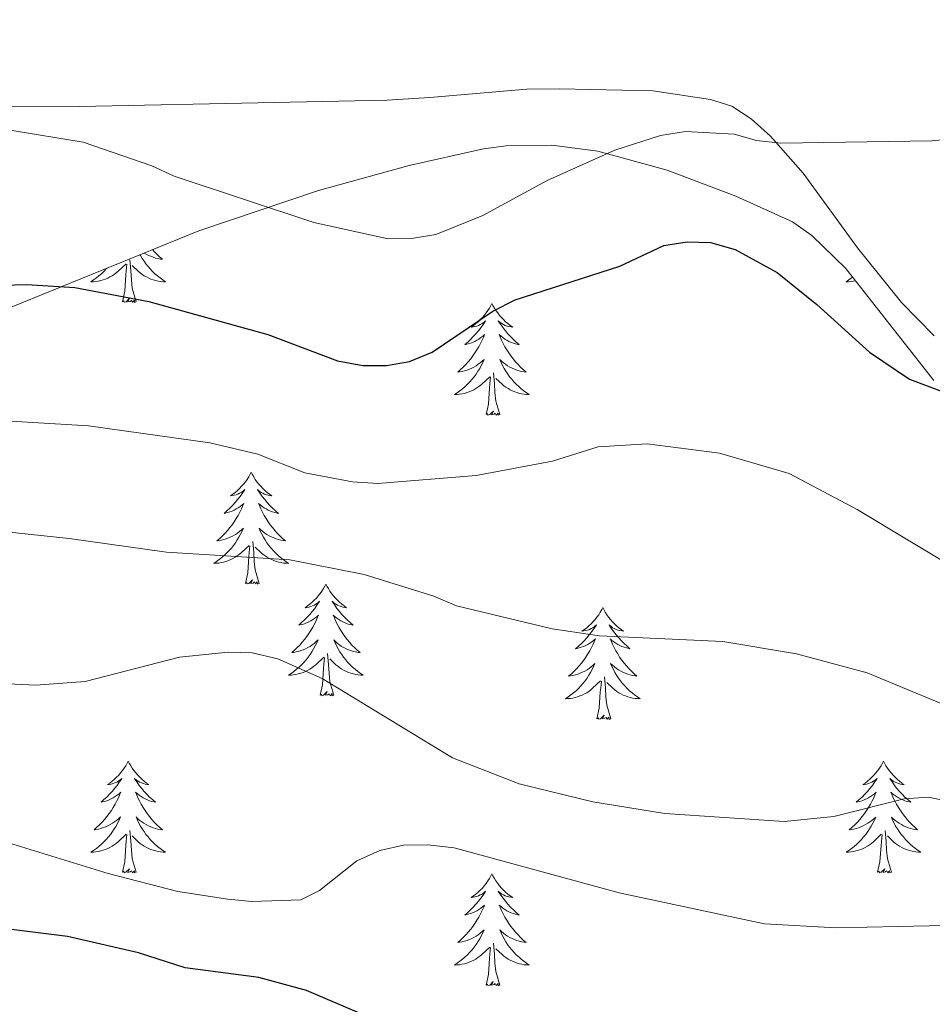
# Model space of a CAD drawing. Units: metres. Extents: x 599846 to 604344, y 4721817 to 4724853.
# Drawn here: x 603085 to 603183, y 4724434 to 4724539 of the extents above; entities that cross this region are included whole.
import ezdxf

# ---------------------------------------------------------------- set-up
doc = ezdxf.new("R2010")
doc.units = ezdxf.units.M
doc.header["$MEASUREMENT"] = 0
doc.linetypes.add('TRAZOSX2', pattern=[1.5, 1, -0.5])
for name, color, linetype, lineweight in [('Level 35', 92, 'TRAZOSX2', 0), ('Level 36', 19, 'Continuous', 40), ('Level 4', 36, 'Continuous', 30), ('Level 5', 36, 'Continuous', 0)]:
    doc.layers.add(name, color=color, linetype=linetype, lineweight=lineweight)

msp = doc.modelspace()

# ---------------------------------------------------------------- linework, layer by layer
at = {"layer": 'Level 35', "color": 92, "linetype": 'Continuous', "lineweight": 0, "ltscale": 0.5}
msp.add_polyline3d([(603013.89, 4724495.5, 505.9), (603023.59, 4724498, 505.59), (603030.9, 4724499.36, 505.46), (603041.14, 4724500.63, 505.4), (603057.74, 4724501.67, 505.31), (603062.69, 4724502.36, 505.09), (603070.04, 4724503.91, 504.7), (603081.4, 4724507.54, 504.35), (603104.5, 4724516.93, 503.76), (603117.24, 4724521.23, 503.38), (603126.89, 4724523.88, 503.06), (603134.81, 4724525.64, 502.81), (603137.23, 4724525.99, 502.74), (603142.1, 4724526.06, 502.61), (603147.01, 4724525.41, 502.52), (603154.39, 4724523.4, 502.5), (603161.73, 4724520.61, 502.64), (603167.76, 4724517.86, 502.98), (603169.83, 4724516.41, 503.24), (603173.44, 4724512.9, 503.95), (603182.82, 4724500.98, 506.78)], dxfattribs=at)
at = {"layer": 'Level 36', "color": 92, "linetype": 'Continuous', "lineweight": 0}
for points in [[(603098.21, 4724514.37), (603098.26, 4724514.28), (603098.44, 4724513.98), (603098.64, 4724513.68), (603098.85, 4724513.39), (603099.07, 4724513.11), (603099.31, 4724512.85), (603099.55, 4724512.59), (603099.81, 4724512.34), (603100.08, 4724512.11), (603100.36, 4724511.89), (603100.65, 4724511.68), (603100.94, 4724511.49), (603100.67, 4724511.49), (603100.41, 4724511.52), (603100.15, 4724511.56), (603099.89, 4724511.62), (603099.63, 4724511.69), (603099.38, 4724511.78), (603099.14, 4724511.88), (603098.9, 4724512), (603098.67, 4724512.13), (603098.45, 4724512.27), (603098.24, 4724512.43), (603098.03, 4724512.6), (603097.38, 4724513.22)], [(603099.54, 4724514.92), (603099.74, 4724514.7), (603100.01, 4724514.42), (603100.3, 4724514.15), (603100.6, 4724513.89), (603100.4, 4724513.91), (603100.14, 4724513.96), (603099.87, 4724514.02), (603099.61, 4724514.1), (603099.36, 4724514.2), (603099.11, 4724514.3), (603098.87, 4724514.43), (603098.65, 4724514.55)], [(603094.7, 4724512.95), (603094.61, 4724512.85), (603094.36, 4724512.59), (603094.11, 4724512.34), (603093.84, 4724512.11), (603093.56, 4724511.89), (603093.27, 4724511.68), (603092.98, 4724511.49), (603093.24, 4724511.49), (603093.51, 4724511.52), (603093.77, 4724511.56), (603094.03, 4724511.62), (603094.28, 4724511.69), (603094.53, 4724511.78), (603094.78, 4724511.88), (603095.01, 4724512), (603095.24, 4724512.13), (603095.47, 4724512.27), (603095.68, 4724512.43), (603095.88, 4724512.6), (603096.73, 4724513.4)], [(603096.34, 4724509.35), (603096.58, 4724510.47), (603096.7, 4724512.21), (603096.75, 4724512.64), (603096.81, 4724513.37)], [(603097.81, 4724509.35), (603097.38, 4724510.79), (603097.29, 4724511.69), (603097.24, 4724512.64), (603097.14, 4724513.81)], [(603174.17, 4724511.97), (603174.06, 4724511.89), (603173.77, 4724511.68), (603173.48, 4724511.49), (603173.75, 4724511.49), (603174.01, 4724511.52), (603174.27, 4724511.56), (603174.46, 4724511.6)], [(603097.81, 4724509.35), (603097.63, 4724509.28), (603097.62, 4724509.52), (603097.43, 4724509.3), (603097.31, 4724509.5), (603097.18, 4724509.39), (603096.91, 4724509.34), (603097.11, 4724509.73), (603096.73, 4724509.35), (603096.54, 4724509.3), (603096.5, 4724509.46), (603096.34, 4724509.35)], [(603135.72, 4724509.18), (603135.61, 4724508.96), (603135.46, 4724508.68), (603135.29, 4724508.42), (603135.11, 4724508.16), (603134.91, 4724507.91), (603134.71, 4724507.67), (603134.49, 4724507.45), (603134.26, 4724507.23), (603134.02, 4724507.03), (603133.77, 4724506.84), (603133.51, 4724506.66), (603133.71, 4724506.68), (603133.91, 4724506.72), (603134.11, 4724506.77), (603134.3, 4724506.84), (603134.49, 4724506.93), (603134.67, 4724507.03), (603134.85, 4724507.14), (603135.05, 4724507.33), (603135.01, 4724507.27), (603134.78, 4724506.92), (603134.54, 4724506.59), (603134.28, 4724506.26), (603134.01, 4724505.94), (603133.73, 4724505.64), (603133.44, 4724505.34), (603133.14, 4724505.06), (603132.83, 4724504.79), (603132.95, 4724504.81), (603133.2, 4724504.87), (603133.44, 4724504.94), (603133.67, 4724505.03), (603133.91, 4724505.13), (603134.13, 4724505.25), (603134.34, 4724505.38), (603134.55, 4724505.53), (603134.75, 4724505.69), (603134.93, 4724505.86), (603134.85, 4724505.63), (603134.69, 4724505.27), (603134.52, 4724504.92), (603134.33, 4724504.57), (603134.13, 4724504.23), (603133.92, 4724503.9), (603133.7, 4724503.58), (603133.46, 4724503.27), (603133.21, 4724502.96), (603132.94, 4724502.67), (603132.67, 4724502.39), (603132.38, 4724502.12), (603132.08, 4724501.86), (603132.28, 4724501.89), (603132.55, 4724501.93), (603132.81, 4724502), (603133.07, 4724502.08), (603133.32, 4724502.17), (603133.57, 4724502.28), (603133.81, 4724502.4), (603134.05, 4724502.54), (603134.27, 4724502.69), (603134.49, 4724502.85), (603134.69, 4724503.03), (603134.89, 4724503.22), (603134.75, 4724502.89)], [(603135.72, 4724509.18), (603135.83, 4724508.96), (603135.99, 4724508.68), (603136.16, 4724508.42), (603136.34, 4724508.16), (603136.53, 4724507.91), (603136.74, 4724507.67), (603136.96, 4724507.45), (603137.19, 4724507.23), (603137.43, 4724507.03), (603137.68, 4724506.84), (603137.94, 4724506.66), (603137.74, 4724506.68), (603137.54, 4724506.72), (603137.34, 4724506.77), (603137.15, 4724506.84), (603136.96, 4724506.93), (603136.77, 4724507.03), (603136.6, 4724507.14), (603136.4, 4724507.33), (603136.44, 4724507.27), (603136.67, 4724506.92), (603136.91, 4724506.59), (603137.17, 4724506.26), (603137.43, 4724505.94), (603137.71, 4724505.64), (603138.01, 4724505.34), (603138.31, 4724505.06), (603138.62, 4724504.79), (603138.5, 4724504.81), (603138.25, 4724504.87), (603138.01, 4724504.94), (603137.77, 4724505.03), (603137.54, 4724505.13), (603137.32, 4724505.25), (603137.1, 4724505.38), (603136.9, 4724505.53), (603136.7, 4724505.69), (603136.51, 4724505.86), (603136.6, 4724505.63), (603136.76, 4724505.27), (603136.93, 4724504.92), (603137.11, 4724504.57), (603137.31, 4724504.23), (603137.53, 4724503.9), (603137.75, 4724503.58), (603137.99, 4724503.27), (603138.24, 4724502.96), (603138.51, 4724502.67), (603138.78, 4724502.39), (603139.07, 4724502.12), (603139.37, 4724501.86), (603139.17, 4724501.89), (603138.9, 4724501.93), (603138.64, 4724502), (603138.38, 4724502.08), (603138.13, 4724502.17), (603137.88, 4724502.28), (603137.64, 4724502.4), (603137.4, 4724502.54), (603137.18, 4724502.69), (603136.96, 4724502.85), (603136.75, 4724503.03), (603136.56, 4724503.22), (603136.7, 4724502.89)], [(603134.75, 4724502.89), (603134.59, 4724502.57), (603134.42, 4724502.26), (603134.24, 4724501.95), (603134.04, 4724501.65), (603133.83, 4724501.37), (603133.61, 4724501.09), (603133.37, 4724500.82), (603133.13, 4724500.56), (603132.87, 4724500.32), (603132.6, 4724500.08), (603132.32, 4724499.86), (603132.03, 4724499.65), (603131.74, 4724499.46), (603132.01, 4724499.47), (603132.27, 4724499.49), (603132.53, 4724499.54), (603132.79, 4724499.59), (603133.05, 4724499.67), (603133.3, 4724499.75), (603133.54, 4724499.85), (603133.78, 4724499.97), (603134.01, 4724500.1), (603134.23, 4724500.25), (603134.45, 4724500.41), (603134.65, 4724500.57), (603135.5, 4724501.37)], [(603136.7, 4724502.89), (603136.86, 4724502.57), (603137.03, 4724502.26), (603137.21, 4724501.95), (603137.41, 4724501.65), (603137.61, 4724501.37), (603137.84, 4724501.09), (603138.07, 4724500.82), (603138.32, 4724500.56), (603138.58, 4724500.32), (603138.85, 4724500.08), (603139.13, 4724499.86), (603139.41, 4724499.65), (603139.7, 4724499.46), (603139.44, 4724499.47), (603139.18, 4724499.49), (603138.91, 4724499.54), (603138.65, 4724499.59), (603138.4, 4724499.67), (603138.15, 4724499.75), (603137.91, 4724499.85), (603137.67, 4724499.97), (603137.44, 4724500.1), (603137.22, 4724500.25), (603137, 4724500.41), (603136.8, 4724500.57), (603136.14, 4724501.19)], [(603136.57, 4724497.33), (603136.15, 4724498.77), (603136.05, 4724499.67), (603136.01, 4724500.62), (603135.91, 4724501.78)], [(603135.11, 4724497.33), (603135.35, 4724498.44), (603135.46, 4724500.19), (603135.51, 4724500.62), (603135.57, 4724501.34)], [(603136.57, 4724497.33), (603136.4, 4724497.26), (603136.38, 4724497.5), (603136.19, 4724497.27), (603136.07, 4724497.48), (603135.95, 4724497.37), (603135.68, 4724497.31), (603135.88, 4724497.71), (603135.49, 4724497.33), (603135.3, 4724497.27), (603135.26, 4724497.44), (603135.11, 4724497.33)], [(603110.07, 4724491.19), (603109.95, 4724490.97), (603109.8, 4724490.7), (603109.63, 4724490.43), (603109.45, 4724490.17), (603109.26, 4724489.93), (603109.05, 4724489.69), (603108.83, 4724489.46), (603108.6, 4724489.25), (603108.36, 4724489.04), (603108.11, 4724488.85), (603107.85, 4724488.67), (603108.05, 4724488.7), (603108.25, 4724488.73), (603108.45, 4724488.79), (603108.65, 4724488.86), (603108.83, 4724488.94), (603109.01, 4724489.04), (603109.19, 4724489.15), (603109.39, 4724489.35), (603109.35, 4724489.28), (603109.12, 4724488.93), (603108.88, 4724488.6), (603108.62, 4724488.27), (603108.36, 4724487.96), (603108.08, 4724487.65), (603107.78, 4724487.36), (603107.48, 4724487.07), (603107.17, 4724486.8), (603107.29, 4724486.83), (603107.54, 4724486.89), (603107.78, 4724486.96), (603108.02, 4724487.05), (603108.25, 4724487.15), (603108.47, 4724487.27), (603108.69, 4724487.4), (603108.89, 4724487.54), (603109.09, 4724487.7), (603109.28, 4724487.87), (603109.19, 4724487.65), (603109.03, 4724487.29), (603108.86, 4724486.93), (603108.68, 4724486.59), (603108.48, 4724486.25), (603108.26, 4724485.91), (603108.04, 4724485.59), (603107.8, 4724485.28), (603107.55, 4724484.98), (603107.28, 4724484.69), (603107.01, 4724484.41), (603106.72, 4724484.13), (603106.42, 4724483.88), (603106.62, 4724483.9), (603106.89, 4724483.95), (603107.15, 4724484.01), (603107.41, 4724484.09), (603107.66, 4724484.19), (603107.91, 4724484.29), (603108.15, 4724484.42), (603108.39, 4724484.55), (603108.61, 4724484.7), (603108.83, 4724484.87), (603109.03, 4724485.04), (603109.23, 4724485.23), (603109.09, 4724484.91)], [(603110.07, 4724491.19), (603110.18, 4724490.97), (603110.33, 4724490.7), (603110.5, 4724490.43), (603110.68, 4724490.17), (603110.88, 4724489.93), (603111.08, 4724489.69), (603111.3, 4724489.46), (603111.53, 4724489.25), (603111.77, 4724489.04), (603112.02, 4724488.85), (603112.28, 4724488.67), (603112.08, 4724488.7), (603111.88, 4724488.73), (603111.68, 4724488.79), (603111.49, 4724488.86), (603111.3, 4724488.94), (603111.12, 4724489.04), (603110.94, 4724489.15), (603110.74, 4724489.35), (603110.78, 4724489.28), (603111.01, 4724488.93), (603111.25, 4724488.6), (603111.51, 4724488.27), (603111.78, 4724487.96), (603112.06, 4724487.65), (603112.35, 4724487.36), (603112.65, 4724487.07), (603112.96, 4724486.8), (603112.84, 4724486.83), (603112.59, 4724486.89), (603112.35, 4724486.96), (603112.12, 4724487.05), (603111.89, 4724487.15), (603111.66, 4724487.27), (603111.45, 4724487.4), (603111.24, 4724487.54), (603111.04, 4724487.7), (603110.85, 4724487.87), (603110.94, 4724487.65), (603111.1, 4724487.29), (603111.27, 4724486.93), (603111.45, 4724486.59), (603111.65, 4724486.25), (603111.87, 4724485.91), (603112.09, 4724485.59), (603112.33, 4724485.28), (603112.58, 4724484.98), (603112.85, 4724484.69), (603113.12, 4724484.41), (603113.41, 4724484.13), (603113.71, 4724483.88), (603113.51, 4724483.9), (603113.24, 4724483.95), (603112.98, 4724484.01), (603112.72, 4724484.09), (603112.47, 4724484.19), (603112.22, 4724484.29), (603111.98, 4724484.42), (603111.74, 4724484.55), (603111.52, 4724484.7), (603111.3, 4724484.87), (603111.1, 4724485.04), (603110.9, 4724485.23), (603111.04, 4724484.91)], [(603109.09, 4724484.91), (603108.93, 4724484.58), (603108.76, 4724484.27), (603108.58, 4724483.97), (603108.38, 4724483.67), (603108.17, 4724483.38), (603107.95, 4724483.1), (603107.72, 4724482.83), (603107.47, 4724482.58), (603107.21, 4724482.33), (603106.94, 4724482.1), (603106.66, 4724481.87), (603106.37, 4724481.67), (603106.09, 4724481.47), (603106.35, 4724481.48), (603106.61, 4724481.51), (603106.87, 4724481.55), (603107.13, 4724481.61), (603107.39, 4724481.68), (603107.64, 4724481.77), (603107.88, 4724481.87), (603108.12, 4724481.99), (603108.35, 4724482.12), (603108.57, 4724482.26), (603108.79, 4724482.42), (603108.99, 4724482.59), (603109.84, 4724483.39)], [(603111.04, 4724484.91), (603111.2, 4724484.58), (603111.37, 4724484.27), (603111.55, 4724483.97), (603111.75, 4724483.67), (603111.96, 4724483.38), (603112.18, 4724483.1), (603112.41, 4724482.83), (603112.66, 4724482.58), (603112.92, 4724482.33), (603113.19, 4724482.1), (603113.47, 4724481.87), (603113.75, 4724481.67), (603114.05, 4724481.47), (603113.78, 4724481.48), (603113.52, 4724481.51), (603113.25, 4724481.55), (603113, 4724481.61), (603112.74, 4724481.68), (603112.49, 4724481.77), (603112.25, 4724481.87), (603112.01, 4724481.99), (603111.78, 4724482.12), (603111.56, 4724482.26), (603111.34, 4724482.42), (603111.14, 4724482.59), (603110.48, 4724483.21)], [(603110.92, 4724479.34), (603110.49, 4724480.78), (603110.4, 4724481.68), (603110.35, 4724482.63), (603110.25, 4724483.8)], [(603109.45, 4724479.34), (603109.69, 4724480.46), (603109.8, 4724482.2), (603109.85, 4724482.63), (603109.91, 4724483.35)], [(603110.92, 4724479.34), (603110.74, 4724479.27), (603110.72, 4724479.51), (603110.53, 4724479.29), (603110.41, 4724479.49), (603110.29, 4724479.38), (603110.02, 4724479.33), (603110.22, 4724479.72), (603109.83, 4724479.34), (603109.64, 4724479.29), (603109.6, 4724479.45), (603109.45, 4724479.34)], [(603118.03, 4724479.27), (603117.91, 4724479.05), (603117.76, 4724478.78), (603117.59, 4724478.51), (603117.41, 4724478.25), (603117.21, 4724478.01), (603117.01, 4724477.77), (603116.79, 4724477.54), (603116.56, 4724477.33), (603116.32, 4724477.12), (603116.07, 4724476.93), (603115.81, 4724476.75), (603116.01, 4724476.78), (603116.21, 4724476.81), (603116.41, 4724476.87), (603116.6, 4724476.94), (603116.79, 4724477.02), (603116.97, 4724477.12), (603117.15, 4724477.23), (603117.35, 4724477.43), (603117.31, 4724477.36), (603117.08, 4724477.02), (603116.84, 4724476.68), (603116.58, 4724476.35), (603116.31, 4724476.04), (603116.03, 4724475.73), (603115.74, 4724475.44), (603115.44, 4724475.16), (603115.13, 4724474.89), (603115.25, 4724474.91), (603115.5, 4724474.97), (603115.74, 4724475.04), (603115.97, 4724475.13), (603116.21, 4724475.23), (603116.43, 4724475.35), (603116.65, 4724475.48), (603116.85, 4724475.62), (603117.05, 4724475.78), (603117.24, 4724475.95), (603117.15, 4724475.73), (603116.99, 4724475.37), (603116.82, 4724475.01), (603116.64, 4724474.67), (603116.44, 4724474.33), (603116.22, 4724474), (603116, 4724473.67), (603115.76, 4724473.36), (603115.51, 4724473.06), (603115.24, 4724472.77), (603114.97, 4724472.49), (603114.68, 4724472.22), (603114.38, 4724471.96), (603114.58, 4724471.98), (603114.85, 4724472.03), (603115.11, 4724472.09), (603115.37, 4724472.17), (603115.62, 4724472.27), (603115.87, 4724472.37), (603116.11, 4724472.5), (603116.35, 4724472.63), (603116.57, 4724472.79), (603116.79, 4724472.95), (603116.99, 4724473.13), (603117.19, 4724473.31), (603117.05, 4724472.99)], [(603118.03, 4724479.27), (603118.14, 4724479.05), (603118.29, 4724478.78), (603118.46, 4724478.51), (603118.64, 4724478.25), (603118.83, 4724478.01), (603119.04, 4724477.77), (603119.26, 4724477.54), (603119.49, 4724477.33), (603119.73, 4724477.12), (603119.98, 4724476.93), (603120.24, 4724476.75), (603120.04, 4724476.78), (603119.84, 4724476.81), (603119.64, 4724476.87), (603119.45, 4724476.94), (603119.26, 4724477.02), (603119.08, 4724477.12), (603118.9, 4724477.23), (603118.7, 4724477.43), (603118.74, 4724477.36), (603118.97, 4724477.02), (603119.21, 4724476.68), (603119.47, 4724476.35), (603119.73, 4724476.04), (603120.01, 4724475.73), (603120.31, 4724475.44), (603120.61, 4724475.16), (603120.92, 4724474.89), (603120.8, 4724474.91), (603120.55, 4724474.97), (603120.31, 4724475.04), (603120.07, 4724475.13), (603119.84, 4724475.23), (603119.62, 4724475.35), (603119.41, 4724475.48), (603119.2, 4724475.62), (603119, 4724475.78), (603118.81, 4724475.95), (603118.9, 4724475.73), (603119.06, 4724475.37), (603119.23, 4724475.01), (603119.41, 4724474.67), (603119.61, 4724474.33), (603119.83, 4724474), (603120.05, 4724473.67), (603120.29, 4724473.36), (603120.54, 4724473.06), (603120.81, 4724472.77), (603121.08, 4724472.49), (603121.37, 4724472.22), (603121.67, 4724471.96), (603121.47, 4724471.98), (603121.2, 4724472.03), (603120.94, 4724472.09), (603120.68, 4724472.17), (603120.43, 4724472.27), (603120.18, 4724472.37), (603119.94, 4724472.5), (603119.7, 4724472.63), (603119.48, 4724472.79), (603119.26, 4724472.95), (603119.06, 4724473.13), (603118.86, 4724473.31), (603119, 4724472.99)], [(603147.54, 4724476.76), (603147.43, 4724476.54), (603147.27, 4724476.27), (603147.11, 4724476), (603146.92, 4724475.75), (603146.73, 4724475.5), (603146.52, 4724475.26), (603146.3, 4724475.03), (603146.07, 4724474.82), (603145.83, 4724474.61), (603145.58, 4724474.42), (603145.32, 4724474.25), (603145.52, 4724474.27), (603145.73, 4724474.31), (603145.92, 4724474.36), (603146.12, 4724474.43), (603146.31, 4724474.52), (603146.49, 4724474.61), (603146.66, 4724474.73), (603146.87, 4724474.92), (603146.83, 4724474.85), (603146.6, 4724474.51), (603146.35, 4724474.17), (603146.1, 4724473.85), (603145.83, 4724473.53), (603145.55, 4724473.23), (603145.26, 4724472.93), (603144.95, 4724472.65), (603144.64, 4724472.38), (603144.77, 4724472.4), (603145.01, 4724472.46), (603145.25, 4724472.53), (603145.49, 4724472.62), (603145.72, 4724472.72), (603145.94, 4724472.84), (603146.16, 4724472.97), (603146.37, 4724473.12), (603146.56, 4724473.27), (603146.75, 4724473.44), (603146.66, 4724473.22), (603146.51, 4724472.86), (603146.34, 4724472.51), (603146.15, 4724472.16), (603145.95, 4724471.82), (603145.74, 4724471.49), (603145.51, 4724471.17), (603145.27, 4724470.85), (603145.02, 4724470.55), (603144.76, 4724470.26), (603144.48, 4724469.98), (603144.2, 4724469.71), (603143.9, 4724469.45), (603144.09, 4724469.47), (603144.36, 4724469.52), (603144.63, 4724469.59), (603144.88, 4724469.66), (603145.14, 4724469.76), (603145.39, 4724469.87), (603145.63, 4724469.99), (603145.86, 4724470.13), (603146.09, 4724470.28), (603146.3, 4724470.44), (603146.51, 4724470.62), (603146.7, 4724470.81), (603146.56, 4724470.48)], [(603147.54, 4724476.76), (603147.65, 4724476.54), (603147.81, 4724476.27), (603147.97, 4724476), (603148.16, 4724475.75), (603148.35, 4724475.5), (603148.56, 4724475.26), (603148.78, 4724475.03), (603149.01, 4724474.82), (603149.25, 4724474.61), (603149.5, 4724474.42), (603149.76, 4724474.25), (603149.56, 4724474.27), (603149.35, 4724474.31), (603149.16, 4724474.36), (603148.96, 4724474.43), (603148.77, 4724474.52), (603148.59, 4724474.61), (603148.42, 4724474.73), (603148.21, 4724474.92), (603148.25, 4724474.85), (603148.48, 4724474.51), (603148.73, 4724474.17), (603148.98, 4724473.85), (603149.25, 4724473.53), (603149.53, 4724473.23), (603149.82, 4724472.93), (603150.13, 4724472.65), (603150.44, 4724472.38), (603150.31, 4724472.4), (603150.07, 4724472.46), (603149.83, 4724472.53), (603149.59, 4724472.62), (603149.36, 4724472.72), (603149.14, 4724472.84), (603148.92, 4724472.97), (603148.71, 4724473.12), (603148.52, 4724473.27), (603148.33, 4724473.44), (603148.42, 4724473.22), (603148.57, 4724472.86), (603148.74, 4724472.51), (603148.93, 4724472.16), (603149.13, 4724471.82), (603149.34, 4724471.49), (603149.57, 4724471.17), (603149.81, 4724470.85), (603150.06, 4724470.55), (603150.32, 4724470.26), (603150.6, 4724469.98), (603150.88, 4724469.71), (603151.18, 4724469.45), (603150.99, 4724469.47), (603150.72, 4724469.52), (603150.45, 4724469.59), (603150.2, 4724469.66), (603149.94, 4724469.76), (603149.69, 4724469.87), (603149.45, 4724469.99), (603149.22, 4724470.13), (603148.99, 4724470.28), (603148.78, 4724470.44), (603148.57, 4724470.62), (603148.38, 4724470.81), (603148.52, 4724470.48)], [(603117.05, 4724472.99), (603116.89, 4724472.67), (603116.72, 4724472.35), (603116.54, 4724472.05), (603116.34, 4724471.75), (603116.13, 4724471.46), (603115.91, 4724471.18), (603115.68, 4724470.91), (603115.43, 4724470.66), (603115.17, 4724470.41), (603114.9, 4724470.18), (603114.62, 4724469.96), (603114.33, 4724469.75), (603114.05, 4724469.56), (603114.31, 4724469.57), (603114.57, 4724469.59), (603114.83, 4724469.63), (603115.09, 4724469.69), (603115.35, 4724469.76), (603115.6, 4724469.85), (603115.84, 4724469.95), (603116.08, 4724470.07), (603116.31, 4724470.2), (603116.53, 4724470.34), (603116.75, 4724470.5), (603116.95, 4724470.67), (603117.8, 4724471.47)], [(603119, 4724472.99), (603119.16, 4724472.67), (603119.33, 4724472.35), (603119.51, 4724472.05), (603119.71, 4724471.75), (603119.92, 4724471.46), (603120.14, 4724471.18), (603120.37, 4724470.91), (603120.62, 4724470.66), (603120.88, 4724470.41), (603121.15, 4724470.18), (603121.43, 4724469.96), (603121.71, 4724469.75), (603122.01, 4724469.56), (603121.74, 4724469.57), (603121.48, 4724469.59), (603121.21, 4724469.63), (603120.96, 4724469.69), (603120.7, 4724469.76), (603120.45, 4724469.85), (603120.21, 4724469.95), (603119.97, 4724470.07), (603119.74, 4724470.2), (603119.52, 4724470.34), (603119.3, 4724470.5), (603119.1, 4724470.67), (603118.44, 4724471.29)], [(603117.41, 4724467.42), (603117.65, 4724468.54), (603117.76, 4724470.28), (603117.81, 4724470.71), (603117.87, 4724471.44)], [(603118.88, 4724467.42), (603118.45, 4724468.86), (603118.36, 4724469.76), (603118.31, 4724470.71), (603118.21, 4724471.88)], [(603146.56, 4724470.48), (603146.41, 4724470.16), (603146.24, 4724469.84), (603146.06, 4724469.54), (603145.86, 4724469.24), (603145.65, 4724468.95), (603145.43, 4724468.67), (603145.19, 4724468.41), (603144.95, 4724468.15), (603144.69, 4724467.9), (603144.42, 4724467.67), (603144.14, 4724467.45), (603143.85, 4724467.24), (603143.56, 4724467.05), (603143.83, 4724467.06), (603144.09, 4724467.08), (603144.35, 4724467.12), (603144.61, 4724467.18), (603144.86, 4724467.25), (603145.11, 4724467.34), (603145.36, 4724467.44), (603145.6, 4724467.56), (603145.83, 4724467.69), (603146.05, 4724467.83), (603146.26, 4724467.99), (603146.46, 4724468.16), (603147.31, 4724468.96)], [(603148.52, 4724470.48), (603148.67, 4724470.16), (603148.84, 4724469.84), (603149.02, 4724469.54), (603149.22, 4724469.24), (603149.43, 4724468.95), (603149.65, 4724468.67), (603149.89, 4724468.41), (603150.13, 4724468.15), (603150.39, 4724467.9), (603150.66, 4724467.67), (603150.94, 4724467.45), (603151.23, 4724467.24), (603151.52, 4724467.05), (603151.25, 4724467.06), (603150.99, 4724467.08), (603150.73, 4724467.12), (603150.47, 4724467.18), (603150.22, 4724467.25), (603149.97, 4724467.34), (603149.72, 4724467.44), (603149.48, 4724467.56), (603149.25, 4724467.69), (603149.03, 4724467.83), (603148.82, 4724467.99), (603148.62, 4724468.16), (603147.96, 4724468.78)], [(603148.39, 4724464.91), (603147.96, 4724466.35), (603147.87, 4724467.26), (603147.83, 4724468.21), (603147.72, 4724469.37)], [(603146.92, 4724464.91), (603147.17, 4724466.03), (603147.28, 4724467.77), (603147.33, 4724468.21), (603147.39, 4724468.93)], [(603118.88, 4724467.42), (603118.7, 4724467.35), (603118.68, 4724467.59), (603118.49, 4724467.37), (603118.37, 4724467.57), (603118.25, 4724467.46), (603117.98, 4724467.41), (603118.18, 4724467.8), (603117.79, 4724467.42), (603117.6, 4724467.37), (603117.56, 4724467.53), (603117.41, 4724467.42)], [(603148.39, 4724464.91), (603148.22, 4724464.84), (603148.2, 4724465.08), (603148.01, 4724464.86), (603147.89, 4724465.06), (603147.77, 4724464.96), (603147.5, 4724464.9), (603147.69, 4724465.29), (603147.31, 4724464.91), (603147.12, 4724464.86), (603147.08, 4724465.02), (603146.92, 4724464.91)], [(603096.96, 4724460.4), (603096.85, 4724460.18), (603096.69, 4724459.91), (603096.52, 4724459.64), (603096.34, 4724459.39), (603096.15, 4724459.14), (603095.94, 4724458.9), (603095.72, 4724458.67), (603095.49, 4724458.46), (603095.25, 4724458.25), (603095, 4724458.06), (603094.74, 4724457.89), (603094.94, 4724457.91), (603095.14, 4724457.95), (603095.34, 4724458), (603095.54, 4724458.07), (603095.73, 4724458.16), (603095.91, 4724458.25), (603096.08, 4724458.37), (603096.29, 4724458.56), (603096.24, 4724458.49), (603096.01, 4724458.15), (603095.77, 4724457.81), (603095.51, 4724457.49), (603095.25, 4724457.17), (603094.97, 4724456.87), (603094.67, 4724456.57), (603094.37, 4724456.29), (603094.06, 4724456.02), (603094.18, 4724456.04), (603094.43, 4724456.1), (603094.67, 4724456.17), (603094.91, 4724456.26), (603095.14, 4724456.36), (603095.36, 4724456.48), (603095.58, 4724456.61), (603095.78, 4724456.76), (603095.98, 4724456.91), (603096.17, 4724457.08), (603096.08, 4724456.86), (603095.92, 4724456.5), (603095.75, 4724456.15), (603095.57, 4724455.8), (603095.37, 4724455.46), (603095.16, 4724455.13), (603094.93, 4724454.81), (603094.69, 4724454.49), (603094.44, 4724454.19), (603094.17, 4724453.9), (603093.9, 4724453.62), (603093.61, 4724453.35), (603093.32, 4724453.09), (603093.51, 4724453.12), (603093.78, 4724453.16), (603094.04, 4724453.23), (603094.3, 4724453.31), (603094.56, 4724453.4), (603094.8, 4724453.51), (603095.05, 4724453.63), (603095.28, 4724453.77), (603095.5, 4724453.92), (603095.72, 4724454.08), (603095.93, 4724454.26), (603096.12, 4724454.45), (603095.98, 4724454.12)], [(603096.96, 4724460.4), (603097.07, 4724460.18), (603097.22, 4724459.91), (603097.39, 4724459.64), (603097.57, 4724459.39), (603097.77, 4724459.14), (603097.97, 4724458.9), (603098.19, 4724458.67), (603098.42, 4724458.46), (603098.66, 4724458.25), (603098.91, 4724458.06), (603099.17, 4724457.89), (603098.97, 4724457.91), (603098.77, 4724457.95), (603098.57, 4724458), (603098.38, 4724458.07), (603098.19, 4724458.16), (603098.01, 4724458.25), (603097.83, 4724458.37), (603097.63, 4724458.56), (603097.67, 4724458.49), (603097.9, 4724458.15), (603098.14, 4724457.81), (603098.4, 4724457.49), (603098.67, 4724457.17), (603098.95, 4724456.87), (603099.24, 4724456.57), (603099.54, 4724456.29), (603099.85, 4724456.02), (603099.73, 4724456.04), (603099.49, 4724456.1), (603099.24, 4724456.17), (603099.01, 4724456.26), (603098.78, 4724456.36), (603098.55, 4724456.48), (603098.34, 4724456.61), (603098.13, 4724456.76), (603097.93, 4724456.91), (603097.75, 4724457.08), (603097.83, 4724456.86), (603097.99, 4724456.5), (603098.16, 4724456.15), (603098.35, 4724455.8), (603098.55, 4724455.46), (603098.76, 4724455.13), (603098.99, 4724454.81), (603099.22, 4724454.49), (603099.47, 4724454.19), (603099.74, 4724453.9), (603100.01, 4724453.62), (603100.3, 4724453.35), (603100.6, 4724453.09), (603100.4, 4724453.11), (603100.13, 4724453.16), (603099.87, 4724453.23), (603099.61, 4724453.3), (603099.36, 4724453.4), (603099.11, 4724453.51), (603098.87, 4724453.63), (603098.63, 4724453.77), (603098.41, 4724453.92), (603098.19, 4724454.08), (603097.99, 4724454.26), (603097.79, 4724454.45), (603097.93, 4724454.12)], [(603177.46, 4724460.4), (603177.35, 4724460.18), (603177.2, 4724459.91), (603177.03, 4724459.64), (603176.85, 4724459.39), (603176.65, 4724459.14), (603176.45, 4724458.9), (603176.23, 4724458.67), (603176, 4724458.46), (603175.76, 4724458.25), (603175.51, 4724458.06), (603175.25, 4724457.89), (603175.44, 4724457.91), (603175.65, 4724457.95), (603175.85, 4724458), (603176.04, 4724458.07), (603176.23, 4724458.15), (603176.41, 4724458.25), (603176.59, 4724458.37), (603176.79, 4724458.56), (603176.75, 4724458.49), (603176.52, 4724458.15), (603176.28, 4724457.81), (603176.02, 4724457.49), (603175.75, 4724457.17), (603175.47, 4724456.86), (603175.18, 4724456.57), (603174.88, 4724456.29), (603174.56, 4724456.02), (603174.69, 4724456.04), (603174.93, 4724456.1), (603175.18, 4724456.17), (603175.41, 4724456.26), (603175.64, 4724456.36), (603175.87, 4724456.48), (603176.08, 4724456.61), (603176.29, 4724456.75), (603176.49, 4724456.91), (603176.67, 4724457.08), (603176.59, 4724456.86), (603176.43, 4724456.5), (603176.26, 4724456.15), (603176.07, 4724455.8), (603175.87, 4724455.46), (603175.66, 4724455.13), (603175.43, 4724454.81), (603175.19, 4724454.49), (603174.94, 4724454.19), (603174.68, 4724453.9), (603174.41, 4724453.62), (603174.12, 4724453.35), (603173.82, 4724453.09), (603174.02, 4724453.11), (603174.28, 4724453.16), (603174.55, 4724453.23), (603174.81, 4724453.3), (603175.06, 4724453.4), (603175.31, 4724453.51), (603175.55, 4724453.63), (603175.78, 4724453.77), (603176.01, 4724453.92), (603176.23, 4724454.08), (603176.43, 4724454.26), (603176.63, 4724454.44), (603176.49, 4724454.12)], [(603177.46, 4724460.4), (603177.57, 4724460.18), (603177.73, 4724459.91), (603177.9, 4724459.64), (603178.08, 4724459.39), (603178.27, 4724459.14), (603178.48, 4724458.9), (603178.7, 4724458.67), (603178.93, 4724458.46), (603179.17, 4724458.25), (603179.42, 4724458.06), (603179.68, 4724457.89), (603179.48, 4724457.91), (603179.28, 4724457.95), (603179.08, 4724458), (603178.88, 4724458.07), (603178.69, 4724458.15), (603178.51, 4724458.25), (603178.34, 4724458.37), (603178.13, 4724458.56), (603178.17, 4724458.49), (603178.41, 4724458.15), (603178.65, 4724457.81), (603178.9, 4724457.49), (603179.17, 4724457.17), (603179.45, 4724456.86), (603179.74, 4724456.57), (603180.05, 4724456.29), (603180.36, 4724456.02), (603180.24, 4724456.04), (603179.99, 4724456.1), (603179.75, 4724456.17), (603179.51, 4724456.26), (603179.28, 4724456.36), (603179.06, 4724456.48), (603178.84, 4724456.61), (603178.63, 4724456.75), (603178.44, 4724456.91), (603178.25, 4724457.08), (603178.34, 4724456.86), (603178.49, 4724456.5), (603178.67, 4724456.15), (603178.85, 4724455.8), (603179.05, 4724455.46), (603179.26, 4724455.13), (603179.49, 4724454.81), (603179.73, 4724454.49), (603179.98, 4724454.19), (603180.24, 4724453.9), (603180.52, 4724453.62), (603180.81, 4724453.35), (603181.1, 4724453.09), (603180.91, 4724453.11), (603180.64, 4724453.16), (603180.38, 4724453.22), (603180.12, 4724453.3), (603179.86, 4724453.4), (603179.61, 4724453.51), (603179.37, 4724453.63), (603179.14, 4724453.77), (603178.91, 4724453.92), (603178.7, 4724454.08), (603178.49, 4724454.26), (603178.3, 4724454.44), (603178.44, 4724454.12)], [(603095.98, 4724454.12), (603095.83, 4724453.8), (603095.66, 4724453.48), (603095.47, 4724453.18), (603095.28, 4724452.88), (603095.07, 4724452.59), (603094.84, 4724452.32), (603094.61, 4724452.05), (603094.36, 4724451.79), (603094.1, 4724451.55), (603093.83, 4724451.31), (603093.56, 4724451.09), (603093.27, 4724450.88), (603092.98, 4724450.69), (603093.24, 4724450.7), (603093.51, 4724450.72), (603093.77, 4724450.76), (603094.03, 4724450.82), (603094.28, 4724450.89), (603094.53, 4724450.98), (603094.77, 4724451.08), (603095.01, 4724451.2), (603095.24, 4724451.33), (603095.47, 4724451.47), (603095.68, 4724451.63), (603095.88, 4724451.8), (603096.73, 4724452.6)], [(603097.93, 4724454.12), (603098.09, 4724453.8), (603098.26, 4724453.48), (603098.44, 4724453.18), (603098.64, 4724452.88), (603098.85, 4724452.59), (603099.07, 4724452.31), (603099.31, 4724452.05), (603099.55, 4724451.79), (603099.81, 4724451.54), (603100.08, 4724451.31), (603100.36, 4724451.09), (603100.65, 4724450.88), (603100.94, 4724450.69), (603100.67, 4724450.7), (603100.41, 4724450.72), (603100.15, 4724450.76), (603099.89, 4724450.82), (603099.63, 4724450.89), (603099.38, 4724450.98), (603099.14, 4724451.08), (603098.9, 4724451.2), (603098.67, 4724451.33), (603098.45, 4724451.47), (603098.24, 4724451.63), (603098.03, 4724451.8), (603097.37, 4724452.42)], [(603176.49, 4724454.12), (603176.33, 4724453.8), (603176.16, 4724453.48), (603175.98, 4724453.18), (603175.78, 4724452.88), (603175.57, 4724452.59), (603175.35, 4724452.31), (603175.11, 4724452.05), (603174.87, 4724451.79), (603174.61, 4724451.54), (603174.34, 4724451.31), (603174.06, 4724451.09), (603173.77, 4724450.88), (603173.48, 4724450.69), (603173.75, 4724450.7), (603174.01, 4724450.72), (603174.27, 4724450.76), (603174.53, 4724450.82), (603174.79, 4724450.89), (603175.04, 4724450.98), (603175.28, 4724451.08), (603175.52, 4724451.2), (603175.75, 4724451.33), (603175.97, 4724451.47), (603176.18, 4724451.63), (603176.39, 4724451.8), (603177.23, 4724452.6)], [(603178.44, 4724454.12), (603178.59, 4724453.8), (603178.76, 4724453.48), (603178.95, 4724453.18), (603179.14, 4724452.88), (603179.35, 4724452.59), (603179.58, 4724452.31), (603179.81, 4724452.05), (603180.06, 4724451.79), (603180.31, 4724451.54), (603180.58, 4724451.31), (603180.86, 4724451.09), (603181.15, 4724450.88), (603181.44, 4724450.69), (603181.18, 4724450.7), (603180.91, 4724450.72), (603180.65, 4724450.76), (603180.39, 4724450.82), (603180.14, 4724450.89), (603179.89, 4724450.98), (603179.64, 4724451.08), (603179.41, 4724451.2), (603179.18, 4724451.33), (603178.95, 4724451.47), (603178.74, 4724451.63), (603178.54, 4724451.8), (603177.88, 4724452.42)], [(603096.34, 4724448.55), (603096.58, 4724449.67), (603096.7, 4724451.41), (603096.74, 4724451.85), (603096.81, 4724452.57)], [(603097.81, 4724448.55), (603097.38, 4724449.99), (603097.29, 4724450.9), (603097.24, 4724451.85), (603097.14, 4724453.01)], [(603176.84, 4724448.55), (603177.09, 4724449.67), (603177.2, 4724451.41), (603177.25, 4724451.84), (603177.31, 4724452.57)], [(603178.31, 4724448.55), (603177.88, 4724449.99), (603177.79, 4724450.89), (603177.75, 4724451.84), (603177.65, 4724453.01)], [(603097.81, 4724448.55), (603097.63, 4724448.48), (603097.61, 4724448.72), (603097.43, 4724448.5), (603097.3, 4724448.7), (603097.18, 4724448.6), (603096.91, 4724448.54), (603097.11, 4724448.93), (603096.72, 4724448.55), (603096.54, 4724448.5), (603096.49, 4724448.66), (603096.34, 4724448.55)], [(603135.72, 4724448.38), (603135.61, 4724448.16), (603135.46, 4724447.88), (603135.29, 4724447.62), (603135.11, 4724447.36), (603134.91, 4724447.11), (603134.71, 4724446.87), (603134.49, 4724446.65), (603134.26, 4724446.43), (603134.02, 4724446.23), (603133.77, 4724446.04), (603133.51, 4724445.86), (603133.71, 4724445.88), (603133.91, 4724445.92), (603134.11, 4724445.98), (603134.3, 4724446.05), (603134.49, 4724446.13), (603134.67, 4724446.23), (603134.85, 4724446.34), (603135.05, 4724446.53), (603135.01, 4724446.47), (603134.78, 4724446.12), (603134.54, 4724445.79), (603134.28, 4724445.46), (603134.01, 4724445.15), (603133.73, 4724444.84), (603133.44, 4724444.55), (603133.14, 4724444.26), (603132.83, 4724443.99), (603132.95, 4724444.01), (603133.19, 4724444.07), (603133.44, 4724444.15), (603133.67, 4724444.23), (603133.9, 4724444.34), (603134.13, 4724444.45), (603134.34, 4724444.59), (603134.55, 4724444.73), (603134.75, 4724444.89), (603134.93, 4724445.06), (603134.85, 4724444.84), (603134.69, 4724444.47), (603134.52, 4724444.12), (603134.33, 4724443.77), (603134.13, 4724443.43), (603133.92, 4724443.1), (603133.69, 4724442.78), (603133.46, 4724442.47), (603133.21, 4724442.17), (603132.94, 4724441.87), (603132.67, 4724441.59), (603132.38, 4724441.32), (603132.08, 4724441.07), (603132.28, 4724441.09), (603132.55, 4724441.14), (603132.81, 4724441.2), (603133.07, 4724441.28), (603133.32, 4724441.37), (603133.57, 4724441.48), (603133.81, 4724441.6), (603134.05, 4724441.74), (603134.27, 4724441.89), (603134.49, 4724442.06), (603134.69, 4724442.23), (603134.89, 4724442.42), (603134.75, 4724442.09)], [(603135.72, 4724448.38), (603135.83, 4724448.16), (603135.99, 4724447.88), (603136.16, 4724447.62), (603136.34, 4724447.36), (603136.53, 4724447.11), (603136.74, 4724446.87), (603136.96, 4724446.65), (603137.19, 4724446.43), (603137.43, 4724446.23), (603137.68, 4724446.04), (603137.94, 4724445.86), (603137.74, 4724445.88), (603137.54, 4724445.92), (603137.34, 4724445.98), (603137.14, 4724446.05), (603136.95, 4724446.13), (603136.77, 4724446.23), (603136.6, 4724446.34), (603136.39, 4724446.53), (603136.44, 4724446.47), (603136.67, 4724446.12), (603136.91, 4724445.79), (603137.17, 4724445.46), (603137.43, 4724445.15), (603137.71, 4724444.84), (603138.01, 4724444.55), (603138.31, 4724444.26), (603138.62, 4724443.99), (603138.5, 4724444.01), (603138.25, 4724444.07), (603138.01, 4724444.15), (603137.77, 4724444.23), (603137.54, 4724444.34), (603137.32, 4724444.45), (603137.1, 4724444.59), (603136.9, 4724444.73), (603136.7, 4724444.89), (603136.51, 4724445.06), (603136.6, 4724444.84), (603136.76, 4724444.47), (603136.93, 4724444.12), (603137.11, 4724443.77), (603137.31, 4724443.43), (603137.52, 4724443.1), (603137.75, 4724442.78), (603137.99, 4724442.47), (603138.24, 4724442.17), (603138.51, 4724441.87), (603138.78, 4724441.59), (603139.07, 4724441.32), (603139.36, 4724441.07), (603139.17, 4724441.09), (603138.9, 4724441.14), (603138.64, 4724441.2), (603138.38, 4724441.28), (603138.12, 4724441.37), (603137.88, 4724441.48), (603137.63, 4724441.6), (603137.4, 4724441.74), (603137.18, 4724441.89), (603136.96, 4724442.06), (603136.75, 4724442.23), (603136.56, 4724442.42), (603136.7, 4724442.09)], [(603178.31, 4724448.55), (603178.14, 4724448.48), (603178.12, 4724448.72), (603177.93, 4724448.5), (603177.81, 4724448.7), (603177.69, 4724448.59), (603177.42, 4724448.54), (603177.61, 4724448.93), (603177.23, 4724448.55), (603177.04, 4724448.5), (603177, 4724448.66), (603176.84, 4724448.55)], [(603134.75, 4724442.09), (603134.59, 4724441.77), (603134.42, 4724441.46), (603134.24, 4724441.15), (603134.04, 4724440.86), (603133.83, 4724440.57), (603133.61, 4724440.29), (603133.37, 4724440.02), (603133.13, 4724439.76), (603132.87, 4724439.52), (603132.6, 4724439.29), (603132.32, 4724439.06), (603132.03, 4724438.85), (603131.74, 4724438.66), (603132.01, 4724438.67), (603132.27, 4724438.7), (603132.53, 4724438.74), (603132.79, 4724438.79), (603133.05, 4724438.87), (603133.3, 4724438.95), (603133.54, 4724439.06), (603133.78, 4724439.17), (603134.01, 4724439.3), (603134.23, 4724439.45), (603134.44, 4724439.61), (603134.65, 4724439.78), (603135.49, 4724440.58)], [(603136.7, 4724442.09), (603136.85, 4724441.77), (603137.02, 4724441.46), (603137.21, 4724441.15), (603137.4, 4724440.86), (603137.61, 4724440.57), (603137.84, 4724440.29), (603138.07, 4724440.02), (603138.32, 4724439.76), (603138.58, 4724439.52), (603138.85, 4724439.29), (603139.12, 4724439.06), (603139.41, 4724438.85), (603139.7, 4724438.66), (603139.44, 4724438.67), (603139.17, 4724438.7), (603138.91, 4724438.74), (603138.65, 4724438.79), (603138.4, 4724438.87), (603138.15, 4724438.95), (603137.91, 4724439.06), (603137.67, 4724439.17), (603137.44, 4724439.3), (603137.21, 4724439.45), (603137, 4724439.61), (603136.8, 4724439.78), (603136.14, 4724440.4)], [(603136.57, 4724436.53), (603136.15, 4724437.97), (603136.05, 4724438.87), (603136.01, 4724439.82), (603135.91, 4724440.98)], [(603135.1, 4724436.53), (603135.35, 4724437.65), (603135.46, 4724439.39), (603135.51, 4724439.82), (603135.57, 4724440.54)], [(603136.57, 4724436.53), (603136.4, 4724436.46), (603136.38, 4724436.7), (603136.19, 4724436.48), (603136.07, 4724436.68), (603135.95, 4724436.57), (603135.68, 4724436.52), (603135.87, 4724436.91), (603135.49, 4724436.53), (603135.3, 4724436.48), (603135.26, 4724436.64), (603135.1, 4724436.53)]]:
    msp.add_lwpolyline(points, dxfattribs=at)
msp.add_polyline3d([(602995.92, 4724540.04, 489.07), (602997, 4724538.26, 489.03), (602999.33, 4724537.33, 488.78), (603017.3, 4724535.03, 488.84), (603040.63, 4724532.08, 489.86), (603050.29, 4724530.96, 490.66), (603062.7, 4724530.33, 492.05), (603076.9, 4724530.21, 493), (603091.77, 4724530.18, 493.12), (603105.61, 4724530.46, 492.85), (603124.55, 4724530.85, 491.71), (603129.09, 4724531.11, 491.71), (603139.45, 4724532.03, 492.5), (603142.95, 4724532.05, 492.5), (603152.88, 4724531.85, 493.64), (603159.02, 4724530.93, 493.94), (603161.31, 4724530.19, 494.61), (603163.36, 4724528.87, 495.34), (603165.41, 4724526.99, 495.52), (603168.9, 4724523.06, 495.67), (603174.71, 4724515.1, 497.33), (603179.4, 4724509.29, 498.28), (603182.87, 4724505.71, 498.75)], dxfattribs=at)
at = {"layer": 'Level 4', "color": 36, "linetype": 'Continuous', "lineweight": 30}
for points in [[(603078.29, 4724510.98, 500), (603086.15, 4724511.21, 500), (603091.27, 4724510.88, 500), (603099.17, 4724509.38, 500), (603111.84, 4724505.87, 500), (603119.26, 4724503.07, 500), (603121.98, 4724502.57, 500), (603124.48, 4724502.55, 500), (603126.94, 4724503, 500), (603129.37, 4724503.97, 500), (603135.84, 4724508.35, 500), (603138.22, 4724509.55, 500), (603149.37, 4724513.15, 500), (603154.06, 4724515.36, 500), (603156.53, 4724515.75, 500), (603159.03, 4724515.68, 500), (603161.67, 4724514.92, 500), (603166.13, 4724512.47, 500), (603170.37, 4724509.08, 500), (603175.96, 4724503.99, 500), (603180.25, 4724501.09, 500), (603187.76, 4724498.27, 500)], [(603186.11, 4724428.09, 525), (603177.01, 4724428.96, 525), (603156.12, 4724430.04, 525), (603132.74, 4724429.83, 525), (603127.75, 4724430.91, 525), (603115.97, 4724435.94, 525), (603110.89, 4724437.35, 525), (603103.02, 4724438.37, 525), (603098.05, 4724439.96, 525), (603090.49, 4724441.71, 525), (603061.69, 4724445.3, 525), (603056.78, 4724446.99, 525), (603052.02, 4724449.23, 525), (603044.44, 4724451.87, 525), (603034.36, 4724454.57, 525), (603029.07, 4724455.48, 525), (603003.24, 4724458.19, 525), (602984.57, 4724458.28, 525), (602979.2, 4724457.98, 525), (602968.72, 4724456.16, 525), (602955.98, 4724453.1, 525), (602948.09, 4724452.54, 525), (602935.02, 4724452.71, 525)]]:
    msp.add_polyline3d(points, dxfattribs=at)
at = {"layer": 'Level 5', "color": 36, "linetype": 'Continuous', "lineweight": 0}
for points in [[(603319.32, 4724539.04, 520), (603317.11, 4724531.69, 520), (603312.84, 4724522.05, 520), (603304.92, 4724508.62, 520), (603296.09, 4724489.46, 520), (603288.79, 4724478.36, 520), (603283.26, 4724472.79, 520), (603279.3, 4724469.65, 520), (603272.52, 4724465.36, 520), (603265.38, 4724462.14, 520), (603250.21, 4724456.84, 520), (603242.74, 4724455.1, 520), (603235.08, 4724453.93, 520), (603222.03, 4724451.11, 520), (603201.32, 4724445.65, 520), (603185.65, 4724442.91, 520), (603172.43, 4724442.63, 520), (603164.78, 4724443.04, 520), (603149.3, 4724446.35, 520), (603131.71, 4724451.16, 520)], [(603081.97, 4724528.03, 495), (603092.14, 4724526.35, 495), (603099.47, 4724523.85, 495), (603101.86, 4724522.73, 495), (603116.73, 4724517.81, 495), (603124.66, 4724516.08, 495), (603127.16, 4724516.11, 495), (603129.75, 4724516.52, 495), (603134.77, 4724518.55, 495), (603141.63, 4724522.29, 495), (603148.81, 4724525.5, 495), (603153.71, 4724527.08, 495), (603156.35, 4724527.51, 495), (603161.53, 4724527.21, 495), (603163.93, 4724526.54, 495), (603166.51, 4724526.25, 495), (603182.62, 4724526.51, 495), (603192.74, 4724527.46, 495)], [(603186.08, 4724480.35, 505), (603174.66, 4724487.21, 505), (603167.41, 4724491.05, 505), (603159.97, 4724493.23, 505), (603152.28, 4724494.23, 505), (603147.05, 4724493.88, 505), (603142.17, 4724492.36, 505), (603134.04, 4724490.83, 505), (603123.57, 4724489.97, 505), (603120.86, 4724490.15, 505), (603115.8, 4724491.13, 505), (603110.77, 4724493.1, 505), (603105.65, 4724494.31, 505), (603092.73, 4724496.13, 505), (603079.65, 4724496.93, 505)], [(603188.24, 4724464.62, 510), (603175.72, 4724469.79, 510), (603168.2, 4724471.84, 510), (603160.33, 4724473.16, 510), (603147.2, 4724473.76, 510), (603142.16, 4724474.5, 510), (603131.94, 4724476.93, 510), (603129.55, 4724477.98, 510), (603122.11, 4724480.29, 510), (603114.19, 4724481.84, 510), (603101.04, 4724482.66, 510), (603090.65, 4724484.14, 510), (603064.49, 4724486.9, 510)], [(603110.18, 4724471.94, 515), (603107.6, 4724472.01, 515), (603102.43, 4724471.48, 515), (603092.36, 4724468.87, 515), (603087.11, 4724468.48, 515), (603081.84, 4724468.73, 515), (603066.35, 4724470.4, 515), (603055.65, 4724470.41, 515), (603032.41, 4724466.55, 515), (603026.94, 4724466.35, 515), (603014.18, 4724468.77, 515), (602995.9, 4724470.39, 515), (602990.74, 4724471.27, 515), (602985.96, 4724472.76, 515), (602975.78, 4724477.33, 515), (602970.74, 4724478.71, 515), (602965.64, 4724479.54, 515), (602949.7, 4724479.89, 515), (602944.52, 4724480.84, 515), (602939.51, 4724481.18, 515)], [(603192.31, 4724454.43, 515), (603182.26, 4724456.55, 515), (603179.67, 4724456.38, 515), (603172.17, 4724454.51, 515), (603166.86, 4724453.95, 515), (603154.15, 4724454.8, 515), (603146.47, 4724456.05, 515), (603138.63, 4724457.99, 515), (603131.52, 4724460.75, 515), (603117.62, 4724469.2, 515), (603112.92, 4724471.29, 515), (603110.18, 4724471.94, 515)], [(603131.71, 4724451.16, 520), (603128.89, 4724451.48, 520), (603126.31, 4724451.43, 520), (603123.78, 4724450.88, 520), (603121.31, 4724449.77, 520), (603117.35, 4724446.62, 520), (603115.35, 4724445.62, 520), (603110.14, 4724445.42, 520), (603107.56, 4724445.69, 520), (603102.23, 4724446.51, 520), (603094.81, 4724448.41, 520), (603079.99, 4724452.97, 520)]]:
    msp.add_polyline3d(points, dxfattribs=at)

doc.saveas('drawing.dxf')
